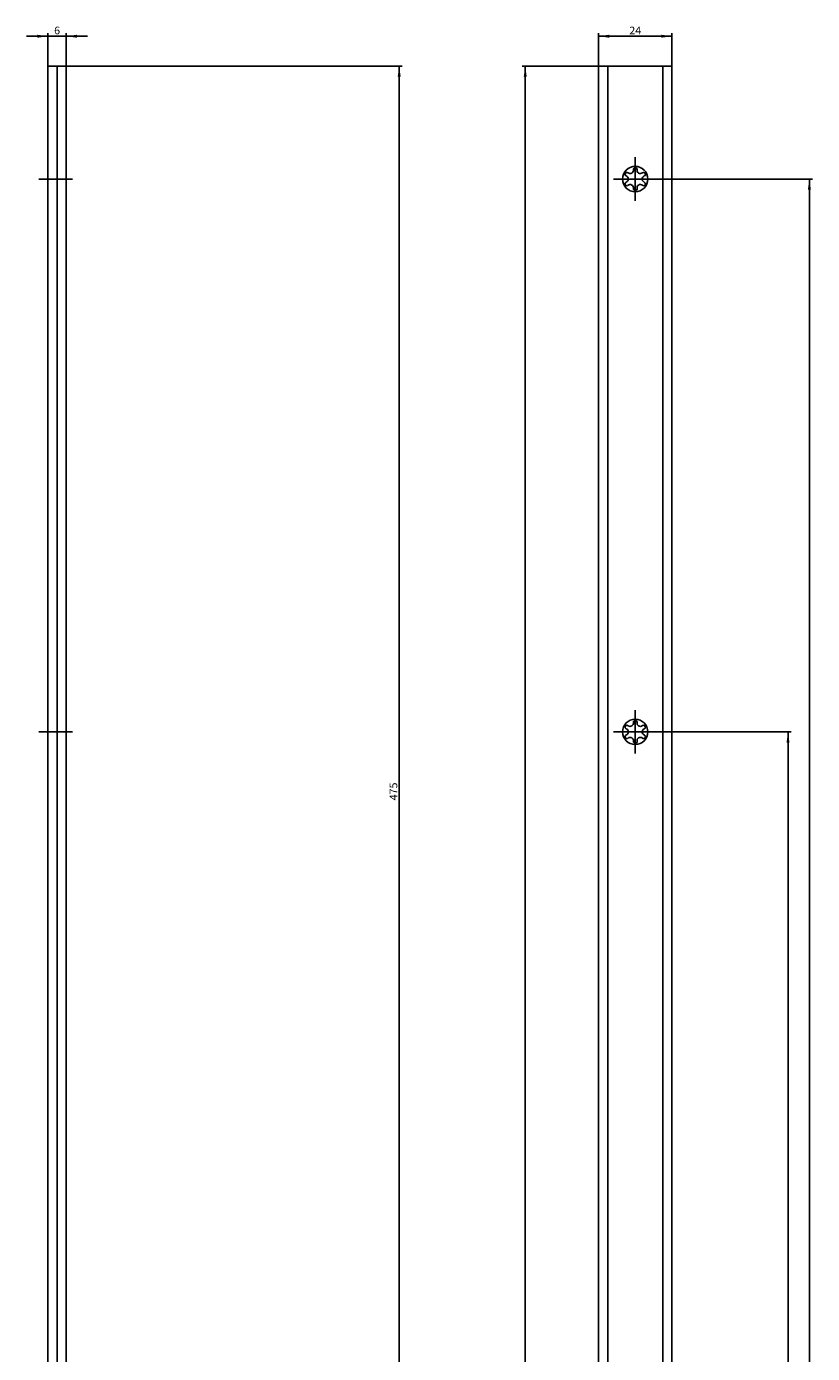
# Model space of a CAD drawing. Units: millimetres. Extents: x 0 to 309, y 0 to 2521.
# Drawn here: x 45 to 302, y 2086 to 2521 of the extents above; entities that cross this region are included whole.
import ezdxf
from ezdxf.enums import TextEntityAlignment as Align

# ---------------------------------------------------------------- set-up
doc = ezdxf.new("R2010")
doc.units = ezdxf.units.MM
doc.header["$LTSCALE"] = 164.918519
doc.linetypes.add('CENTER', pattern=[0.6, 0.375, -0.075, 0.075, -0.075])
doc.layers.get('0').update_dxf_attribs({"linetype": 'CONTINUOUS'})
for name, color, linetype in [('93789619000_BL2', 7, 'CONTINUOUS'), ('SUWN07008_A3_1_DR2843_BL39', 7, 'CONTINUOUS'), ('SUWN07008_A3_1_DR2844_BL38', 7, 'CONTINUOUS')]:
    doc.layers.add(name, color=color, linetype=linetype)
doc.styles.get("Standard").update_dxf_attribs({"font": 'arialuni.ttf'})
doc.dimstyles.new('DIMSTYLE_1', dxfattribs={"dimtxt": 2.5, "dimasz": 3.5, "dimexe": 1, "dimexo": 0, "dimtad": 1, "dimdec": 3, "dimdsep": 46, "dimtxsty": 'STANDARD', "dimblk": '_FILLED', "dimblk1": '_FILLED', "dimblk2": '_FILLED', "dimcen": 0.09, "dimclrt": 5, "dimadec": 3, "dimazin": 2, "dimtp": 0.2, "dimtm": 0.2, "dimtfac": 1, "dimtdec": 3, "dimtofl": 0, "dimtmove": 0, "dimatfit": 3, "dimldrblk": '_FILLED', "dimfxl": 1, "dimtolj": 1, "dimarcsym": 0})
doc.dimstyles.new('DIMSTYLE_4', dxfattribs={"dimtxt": 2.5, "dimasz": 3.5, "dimexe": 1, "dimexo": 0, "dimtad": 1, "dimdec": 3, "dimdsep": 46, "dimtxsty": 'STANDARD', "dimblk": '_FILLED', "dimblk1": '_FILLED', "dimblk2": '_FILLED', "dimcen": 0.09, "dimclrt": 5, "dimadec": 3, "dimazin": 2, "dimtp": 0.8, "dimtm": 0.8, "dimtfac": 1, "dimtdec": 3, "dimtofl": 0, "dimtmove": 0, "dimatfit": 3, "dimldrblk": '_FILLED', "dimfxl": 1, "dimtolj": 1, "dimarcsym": 0})
doc.dimstyles.new('DIMSTYLE_7', dxfattribs={"dimtxt": 2.5, "dimasz": 3.5, "dimexe": 1, "dimexo": 0, "dimtad": 1, "dimdec": 3, "dimdsep": 46, "dimtxsty": 'STANDARD', "dimblk": '_FILLED', "dimblk1": '_FILLED', "dimblk2": '_FILLED', "dimcen": 0.09, "dimclrt": 5, "dimadec": 3, "dimazin": 2, "dimtp": 0.1, "dimtm": 0.1, "dimtfac": 1, "dimtdec": 3, "dimtofl": 0, "dimtmove": 0, "dimatfit": 3, "dimldrblk": '_FILLED', "dimfxl": 1, "dimtolj": 1, "dimarcsym": 0})
doc.dimstyles.new('DIMSTYLE_8', dxfattribs={"dimtxt": 2.5, "dimasz": 3.5, "dimexe": 1, "dimexo": 0, "dimtad": 1, "dimdec": 3, "dimdsep": 46, "dimtxsty": 'STANDARD', "dimblk": '_FILLED', "dimblk1": '_FILLED', "dimblk2": '_FILLED', "dimcen": 0.09, "dimclrt": 5, "dimadec": 3, "dimazin": 2, "dimtp": 1.2, "dimtm": 1.2, "dimtfac": 1, "dimtdec": 3, "dimtofl": 0, "dimtmove": 0, "dimatfit": 3, "dimldrblk": '_FILLED', "dimfxl": 1, "dimtolj": 1, "dimarcsym": 0})
doc.dimstyles.new('DIMSTYLE_9', dxfattribs={"dimtxt": 2.5, "dimasz": 3.5, "dimexe": 1, "dimexo": 0, "dimtad": 1, "dimdec": 3, "dimdsep": 46, "dimtxsty": 'STANDARD', "dimblk": '_FILLED', "dimblk1": '_FILLED', "dimblk2": '_FILLED', "dimcen": 0.09, "dimclrt": 5, "dimadec": 3, "dimazin": 2, "dimtp": 2, "dimtm": 2, "dimtfac": 1, "dimtdec": 3, "dimtofl": 0, "dimtmove": 0, "dimatfit": 3, "dimldrblk": '_FILLED', "dimfxl": 1, "dimtolj": 1, "dimarcsym": 0})

# ---------------------------------------------------------------- blocks, each defined once
blk = doc.blocks.new('_FILLED')
at = {"color": 0, "linetype": 'BYBLOCK'}
blk.add_solid([(0, 0), (-1, 0.14), (-1, -0.14)], dxfattribs=at)
blk = doc.blocks.new('*D34')
at = {"color": 2, "linetype": 'CONTINUOUS'}
for p, q in [((58.23, 2507.72), (168.18, 2507.72)), ((167.18, 2507.72), (167.18, 2270.22)), ((167.18, 2032.72), (167.18, 2270.22)), ((79.63, 2032.72), (168.18, 2032.72))]:
    blk.add_line(p, q, dxfattribs=at)
at = {"color": 2, "linetype": 'CONTINUOUS', "xscale": 3.5, "yscale": 3.5, "zscale": 3.5}
for p, rotation in [((167.18, 2507.72), 90), ((167.18, 2032.72), 270)]:
    blk.add_blockref('_FILLED', p, dxfattribs=dict(at, rotation=rotation))
at = {"color": 5, "linetype": 'CONTINUOUS'}
blk.add_text('475', height=2.5, rotation=90, dxfattribs=at).set_placement((166.56, 2267.29), (166.56, 2273.14), align=Align.FIT)
blk = doc.blocks.new('*D35')
at = {"color": 2, "linetype": 'CONTINUOUS'}
for p, q in [((52.23, 2517.47), (45.23, 2517.47)), ((45.23, 2517.47), (55.23, 2517.47)), ((52.23, 2507.72), (52.23, 2518.47)), ((65.23, 2517.47), (55.23, 2517.47)), ((58.23, 2507.72), (58.23, 2518.47)), ((58.23, 2517.47), (65.23, 2517.47))]:
    blk.add_line(p, q, dxfattribs=at)
at = {"color": 2, "linetype": 'CONTINUOUS', "xscale": 3.5, "yscale": 3.5, "zscale": 3.5}
blk.add_blockref('_FILLED', (52.23, 2517.47), dxfattribs=at)
at = {"color": 2, "linetype": 'CONTINUOUS', "xscale": 3.5, "yscale": 3.5, "zscale": 3.5, "rotation": 180}
blk.add_blockref('_FILLED', (58.23, 2517.47), dxfattribs=at)
at = {"color": 5, "linetype": 'CONTINUOUS'}
blk.add_text('6', height=2.5, dxfattribs=at).set_placement((54.26, 2518.1), (56.21, 2518.1), align=Align.FIT)
blk = doc.blocks.new('*D36')
at = {"color": 2, "linetype": 'CONTINUOUS'}
for p, q in [((232.43, 2507.72), (232.43, 2518.47)), ((232.43, 2517.47), (244.43, 2517.47)), ((256.43, 2517.47), (244.43, 2517.47)), ((256.43, 2507.72), (256.43, 2518.47))]:
    blk.add_line(p, q, dxfattribs=at)
at = {"color": 2, "linetype": 'CONTINUOUS', "xscale": 3.5, "yscale": 3.5, "zscale": 3.5, "rotation": 180}
blk.add_blockref('_FILLED', (232.43, 2517.47), dxfattribs=at)
at = {"color": 2, "linetype": 'CONTINUOUS', "xscale": 3.5, "yscale": 3.5, "zscale": 3.5}
blk.add_blockref('_FILLED', (256.43, 2517.47), dxfattribs=at)
at = {"color": 5, "linetype": 'CONTINUOUS'}
blk.add_text('24', height=2.5, dxfattribs=at).set_placement((242.48, 2518.1), (246.38, 2518.1), align=Align.FIT)
blk = doc.blocks.new('*D40')
at = {"color": 2, "linetype": 'CONTINUOUS'}
for p, q in [((235.43, 2507.72), (207.43, 2507.72)), ((208.43, 2507.72), (208.43, 1365.22)), ((208.43, 222.72), (208.43, 1365.22)), ((235.43, 222.72), (207.43, 222.72))]:
    blk.add_line(p, q, dxfattribs=at)
at = {"color": 2, "linetype": 'CONTINUOUS', "xscale": 3.5, "yscale": 3.5, "zscale": 3.5}
for p, rotation in [((208.43, 2507.72), 90), ((208.43, 222.72), 270)]:
    blk.add_blockref('_FILLED', p, dxfattribs=dict(at, rotation=rotation))
at = {"color": 5, "linetype": 'CONTINUOUS'}
blk.add_text('2285', height=2.5, rotation=90, dxfattribs=at).set_placement((207.81, 1361.32), (207.81, 1369.11), align=Align.FIT)
blk = doc.blocks.new('*D60')
at = {"color": 2, "linetype": 'CONTINUOUS'}
for p, q in [((251.53, 2289.72), (295.43, 2289.72)), ((294.43, 2289.72), (294.43, 1766.22)), ((294.43, 1242.72), (294.43, 1766.22)), ((254.35, 1242.72), (295.43, 1242.72))]:
    blk.add_line(p, q, dxfattribs=at)
at = {"color": 2, "linetype": 'CONTINUOUS', "xscale": 3.5, "yscale": 3.5, "zscale": 3.5}
for p, rotation in [((294.43, 2289.72), 90), ((294.43, 1242.72), 270)]:
    blk.add_blockref('_FILLED', p, dxfattribs=dict(at, rotation=rotation))
at = {"color": 5, "linetype": 'CONTINUOUS'}
blk.add_text('1047', height=2.5, rotation=90, dxfattribs=at).set_placement((293.81, 1762.32), (293.81, 1770.11), align=Align.FIT)
blk = doc.blocks.new('*D61')
at = {"color": 2, "linetype": 'CONTINUOUS'}
for p, q in [((251.6, 2470.72), (302.43, 2470.72)), ((301.43, 2470.72), (301.43, 1856.72)), ((301.43, 1242.72), (301.43, 1856.72)), ((254.35, 1242.72), (302.43, 1242.72))]:
    blk.add_line(p, q, dxfattribs=at)
at = {"color": 2, "linetype": 'CONTINUOUS', "xscale": 3.5, "yscale": 3.5, "zscale": 3.5}
for p, rotation in [((301.43, 2470.72), 90), ((301.43, 1242.72), 270)]:
    blk.add_blockref('_FILLED', p, dxfattribs=dict(at, rotation=rotation))
at = {"color": 5, "linetype": 'CONTINUOUS'}
blk.add_text('1228', height=2.5, rotation=90, dxfattribs=at).set_placement((300.81, 1852.82), (300.81, 1860.61), align=Align.FIT)
blk = doc.blocks.new('93789619000_BL2', base_point=(154.33, 1300.26))
at = {"layer": '93789619000_BL2', "color": 7, "linetype": 'CONTINUOUS'}
for p, q in [((52.23, 2507.72), (52.23, 222.72)), ((58.23, 2507.72), (52.23, 2507.72)), ((58.23, 2507.72), (58.23, 222.72)), ((232.43, 2507.72), (232.43, 222.72)), ((256.43, 2507.72), (232.43, 2507.72)), ((256.43, 2507.72), (256.43, 222.72)), ((243.83, 2473.92), (243.84, 2473.77)), ((246.91, 2472.83), (246.78, 2472.76)), ((241.36, 2471.8), (241.49, 2471.73)), ((241.96, 2468.6), (242.08, 2468.67)), ((245.03, 2467.51), (245.02, 2467.66)), ((247.51, 2469.63), (247.38, 2469.7)), ((241.36, 2290.8), (241.49, 2290.73)), ((243.83, 2292.92), (243.84, 2292.77)), ((246.91, 2291.83), (246.78, 2291.76)), ((241.96, 2287.6), (242.08, 2287.67)), ((245.03, 2286.51), (245.02, 2286.66)), ((247.51, 2288.63), (247.38, 2288.7))]:
    blk.add_line(p, q, dxfattribs=at)
at = {"layer": '93789619000_BL2', "color": 9, "linetype": 'CONTINUOUS'}
for p, q in [((55.23, 2507.72), (55.23, 222.72)), ((235.43, 2507.72), (235.43, 222.72)), ((253.43, 2507.72), (253.43, 222.72))]:
    blk.add_line(p, q, dxfattribs=at)
at = {"layer": '93789619000_BL2', "color": 7, "linetype": 'CONTINUOUS'}
for centre in [(244.43, 2470.72), (244.43, 2289.72)]:
    blk.add_circle(centre, 4.15, dxfattribs=at)
for centre, radius, start, end in [((241.7, 2472.29), 0.6, 51.222, 234.7897), ((242.76, 2473.61), 1.09, 231.222, 8.778), ((244.43, 2473.87), 0.6, 351.222, 174.7897), ((246.1, 2473.61), 1.09, 171.222, 308.778), ((247.16, 2472.29), 0.6, 291.222, 114.7897), ((241.7, 2469.14), 0.6, 111.222, 294.7897), ((241.09, 2470.72), 1.09, 291.222, 68.778), ((242.76, 2467.82), 1.09, 351.222, 128.778), ((244.43, 2467.57), 0.6, 171.222, 354.7897), ((246.1, 2467.82), 1.09, 51.222, 188.778), ((247.77, 2470.72), 1.09, 111.222, 248.778), ((247.16, 2469.14), 0.6, 231.222, 54.7897), ((241.7, 2291.29), 0.6, 51.222, 234.7897), ((241.09, 2289.72), 1.09, 291.222, 68.778), ((242.76, 2292.61), 1.09, 231.222, 8.778), ((244.43, 2292.87), 0.6, 351.222, 174.7897), ((246.1, 2292.61), 1.09, 171.222, 308.778), ((247.77, 2289.72), 1.09, 111.222, 248.778), ((247.16, 2291.29), 0.6, 291.222, 114.7897), ((241.7, 2288.14), 0.6, 111.222, 294.7897), ((242.76, 2286.82), 1.09, 351.222, 128.778), ((244.43, 2286.57), 0.6, 171.222, 354.7897), ((246.1, 2286.82), 1.09, 51.222, 188.778), ((247.16, 2288.14), 0.6, 231.222, 54.7897)]:
    blk.add_arc(centre, radius, start, end, dxfattribs=at)
blk = doc.blocks.new('SUWN07008_A3_1_DR2844_BL38', base_point=(150.41, 2470.72))
at = {"layer": 'SUWN07008_A3_1_DR2844_BL38', "color": 7, "linetype": 'CENTER'}
for p, q in [((244.43, 2470.72), (244.43, 2477.88)), ((60.23, 2470.72), (49.23, 2470.72)), ((244.43, 2470.72), (237.27, 2470.72)), ((244.43, 2470.72), (244.43, 2463.55)), ((244.43, 2470.72), (251.6, 2470.72))]:
    blk.add_line(p, q, dxfattribs=at)
blk = doc.blocks.new('SUWN07008_A3_1_DR2843_BL39', base_point=(150.38, 2289.72))
at = {"layer": 'SUWN07008_A3_1_DR2843_BL39', "color": 7, "linetype": 'CENTER'}
for p, q in [((244.43, 2289.72), (244.43, 2296.82)), ((60.23, 2289.72), (49.23, 2289.72)), ((244.43, 2289.72), (237.33, 2289.72)), ((244.43, 2289.72), (244.43, 2282.61)), ((244.43, 2289.72), (251.53, 2289.72))]:
    blk.add_line(p, q, dxfattribs=at)

msp = doc.modelspace()

# ---------------------------------------------------------------- block references
at = {"layer": '93789619000_BL2'}
msp.add_blockref('93789619000_BL2', (154.3314, 1300.2555), dxfattribs=at)
at = {"layer": 'SUWN07008_A3_1_DR2843_BL39'}
msp.add_blockref('SUWN07008_A3_1_DR2843_BL39', (150.3821, 2289.7151), dxfattribs=at)
at = {"layer": 'SUWN07008_A3_1_DR2844_BL38'}
msp.add_blockref('SUWN07008_A3_1_DR2844_BL38', (150.4144, 2470.7151), dxfattribs=at)

# ---------------------------------------------------------------- dimensions: what is measured, and where the dimension line sits
at = {"color": 2, "linetype": 'CONTINUOUS'}
for base, p1, p2, dimstyle, picture, middle in [((58.231, 2517.4726), (52.231, 2507.7151), (58.231, 2507.7151), 'DIMSTYLE_7', '*D35', (55.231, 2517.4726)), ((256.4318, 2517.4726), (232.4318, 2507.7151), (256.4318, 2507.7151), 'DIMSTYLE_1', '*D36', (244.4018, 2517.4726))]:
    dim = msp.add_linear_dim(base=base, p1=p1, p2=p2, dimstyle=dimstyle, dxfattribs=at)
    dim.commit()
    dim.dimension.update_dxf_attribs({"geometry": picture, "text_midpoint": middle, "dimtype": 160})
for base, p1, p2, angle, dimstyle, picture, middle in [((167.181, 2507.7151), (79.631, 2032.7151), (58.231, 2507.7151), 90, 'DIMSTYLE_4', '*D34', (167.181, 2270.169)), ((208.4318, 222.7151), (235.4318, 2507.7151), (235.4318, 222.7151), 270, 'DIMSTYLE_9', '*D40', (208.4318, 1365.1949)), ((301.4318, 1242.7151), (251.5978, 2470.7151), (254.349, 1242.7151), 270, 'DIMSTYLE_8', '*D61', (301.4318, 1856.8303)), ((294.4318, 2289.7151), (254.349, 1242.7151), (251.5332, 2289.7151), 90, 'DIMSTYLE_8', '*D60', (294.4318, 1766.3255))]:
    dim = msp.add_linear_dim(base=base, p1=p1, p2=p2, angle=angle, dimstyle=dimstyle, dxfattribs=at)
    dim.commit()
    dim.dimension.update_dxf_attribs({"geometry": picture, "text_midpoint": middle, "dimtype": 160})

doc.saveas('drawing.dxf')
